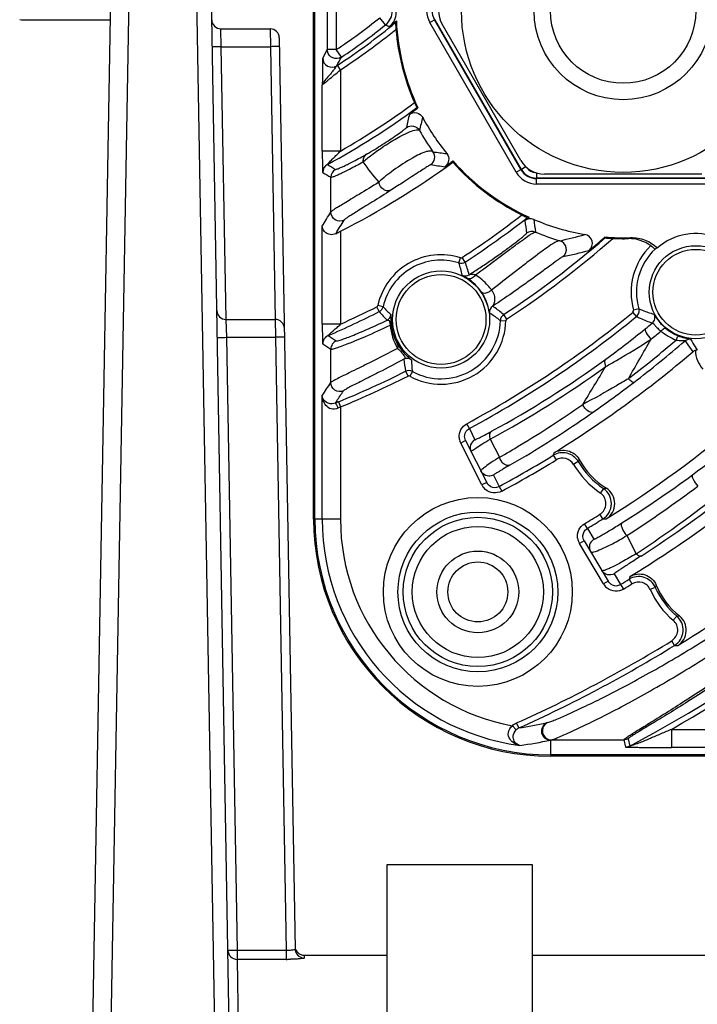
# Model space of a CAD drawing. Units: millimetres. Extents: x -167 to 1137, y 118 to 1006.
# Drawn here: x 19 to 56, y 655 to 709 of the extents above; entities that cross this region are included whole.
import ezdxf

# ---------------------------------------------------------------- set-up
doc = ezdxf.new("R2010")
doc.units = ezdxf.units.MM
doc.header["$LTSCALE"] = 81.675
doc.layers.get('0').update_dxf_attribs({"linetype": 'CONTINUOUS'})
doc.layers.add('02___PRT_ALL_AXES', color=7, linetype='CONTINUOUS')

msp = doc.modelspace()

# ---------------------------------------------------------------- linework, layer by layer
at = {"color": 0, "linetype": 'Continuous'}
for p, q in [((21.576, 578.45), (24.262, 732.332)), ((23.837, 650.801), (25.261, 732.349)), ((29.642, 650.801), (28.218, 732.401)), ((30.469, 649.204), (29.016, 732.415)), ((36.284, 711.619), (36.284, 707.305)), ((35.785, 710.811), (35.785, 707.305)), ((35.036, 681.45), (35.036, 709.95)), ((38.996, 708.669), (38.684, 709.06)), ((18.852, 708.959), (18.946, 708.95)), ((18.946, 708.954), (18.946, 708.95)), ((18.946, 708.95), (23.853, 708.95)), ((29.952, 707.467), (29.926, 708.45)), ((29.926, 708.45), (32.644, 708.45)), ((32.644, 708.45), (32.652, 707.467)), ((41.428, 708.802), (41.688, 708.952)), ((46.191, 700.552), (41.428, 708.802)), ((46.451, 700.702), (41.688, 708.952)), ((46.472, 700.715), (41.709, 708.965)), ((46.446, 701.2), (42.116, 708.7)), ((33.144, 707.959), (34.019, 657.788)), ((30.214, 692.45), (29.952, 707.467)), ((29.952, 707.467), (32.652, 707.467)), ((32.652, 707.467), (32.915, 692.45)), ((35.659, 707.071), (35.535, 706.84)), ((35.785, 707.305), (35.659, 707.071)), ((35.793, 707.213), (35.785, 707.305)), ((36.284, 707.305), (35.785, 707.305)), ((36.563, 706.889), (36.284, 707.305)), ((36.563, 706.889), (36.556, 706.885)), ((36.308, 706.421), (36.348, 706.447)), ((36.512, 706.196), (36.348, 706.447)), ((36.512, 706.196), (36.512, 701.724)), ((35.512, 701.724), (35.512, 705.358)), ((40.72, 704.112), (40.779, 704.097)), ((36.512, 701.724), (35.512, 701.724)), ((42.695, 701.109), (42.703, 701.179)), ((46.732, 700.865), (46.472, 700.715)), ((46.191, 700.552), (46.451, 700.702)), ((47.312, 700.53), (47.312, 700.23)), ((56.406, 700.45), (47.745, 700.45)), ((35.983, 698.363), (35.983, 700.277)), ((56.839, 700.23), (47.312, 700.23)), ((47.312, 699.905), (47.312, 700.205)), ((56.839, 700.205), (47.312, 700.205)), ((56.839, 699.905), (47.312, 699.905)), ((35.512, 692.192), (35.512, 697.593)), ((36.512, 697.305), (36.512, 692.192)), ((51.088, 696.942), (51.072, 696.99)), ((43.035, 695.564), (43.126, 695.85)), ((43.374, 695.61), (43.211, 695.861)), ((38.651, 692.884), (38.516, 693.151)), ((38.861, 693.154), (38.568, 693.219)), ((45.496, 692.715), (45.415, 692.784)), ((52.808, 692.619), (52.618, 692.851)), ((52.939, 693.04), (52.651, 692.956)), ((30.205, 692.45), (30.231, 691.467)), ((30.205, 692.45), (32.923, 692.45)), ((32.923, 692.45), (32.932, 691.467)), ((36.512, 692.192), (35.512, 692.192)), ((39.291, 692.45), (39.292, 692.394)), ((39.305, 692.187), (39.307, 692.174)), ((45.316, 692.388), (45.616, 692.383)), ((45.496, 692.715), (45.661, 692.464)), ((30.231, 691.467), (30.82, 657.715)), ((30.231, 691.467), (32.932, 691.467)), ((32.932, 691.467), (33.521, 657.715)), ((55.485, 691.275), (55.631, 691.049)), ((55.789, 691.369), (55.85, 691.256)), ((55.85, 691.256), (55.914, 691.144)), ((35.983, 688.977), (35.983, 690.813)), ((55.631, 691.049), (55.91, 690.669)), ((40.097, 689.599), (40.232, 689.331)), ((40.47, 689.591), (40.325, 689.329)), ((52.452, 689.261), (52.363, 689.191)), ((52.452, 689.26), (52.363, 689.191)), ((35.512, 681.45), (35.512, 688.273)), ((36.311, 687.973), (36.222, 687.842)), ((36.249, 687.853), (36.222, 687.842)), ((36.398, 687.914), (36.249, 687.853)), ((36.398, 687.914), (36.512, 687.637)), ((36.444, 687.601), (36.376, 687.564)), ((36.512, 687.637), (36.444, 687.601)), ((36.512, 687.637), (36.512, 681.45)), ((43.608, 686.449), (43.466, 686.713)), ((43.608, 686.449), (43.919, 685.833)), ((43.4, 685.784), (43.132, 685.649)), ((43.4, 685.784), (44.563, 683.476)), ((44.747, 685.856), (45.266, 684.861)), ((44.296, 683.341), (43.132, 685.649)), ((46.73, 684.951), (45.838, 684.425)), ((48.222, 684.971), (48.379, 684.715)), ((49.607, 684.624), (49.349, 684.472)), ((44.35, 683.963), (44.249, 684.099)), ((44.933, 683.884), (45.247, 683.261)), ((44.563, 683.476), (44.296, 683.341)), ((45.247, 683.261), (45.389, 682.996)), ((50.99, 683.146), (50.822, 682.898)), ((36.512, 681.45), (35.512, 681.45)), ((50.957, 681.47), (50.798, 681.725)), ((50.104, 680.947), (49.949, 681.204)), ((50.104, 680.947), (50.459, 680.347)), ((49.932, 680.264), (49.673, 680.111)), ((49.932, 680.264), (51.248, 678.041)), ((52.271, 680.551), (52.791, 679.553)), ((50.99, 677.888), (49.673, 680.111)), ((51.588, 678.455), (51.936, 677.867)), ((52.405, 678.152), (52.562, 677.896)), ((51.248, 678.041), (50.99, 677.888)), ((51.936, 677.867), (52.091, 677.61)), ((53.843, 677.701), (53.568, 677.58)), ((55.025, 676.122), (54.832, 675.892)), ((54.906, 674.506), (54.749, 674.761)), ((46.185, 669.864), (45.975, 670.079)), ((46.331, 669.964), (46.208, 670.237)), ((47.862, 670.245), (47.913, 670.257)), ((54.735, 669.886), (54.735, 668.886)), ((54.735, 669.886), (61.936, 669.886)), ((48.076, 669.293), (48.127, 669.305)), ((48.127, 669.305), (52.114, 669.305)), ((52.114, 669.305), (52.213, 668.909)), ((52.349, 669.364), (52.448, 668.967)), ((61.936, 668.886), (54.735, 668.886)), ((160.076, 668.411), (48.076, 668.411)), ((30.82, 657.715), (30.82, 657.225)), ((33.521, 657.715), (30.82, 657.715)), ((33.521, 657.715), (33.521, 657.225)), ((30.82, 657.225), (30.969, 648.775)), ((33.521, 657.225), (30.82, 657.225)), ((34.517, 657.45), (34.519, 657.298)), ((34.517, 657.45), (39.076, 657.45)), ((47.076, 657.45), (173.634, 657.45))]:
    msp.add_line(p, q, dxfattribs=at)
for centre, radius in [((52.076, 709.45), 8.9), ((52.076, 709.45), 4.9), ((56.076, 693.95), 2.561), ((56.076, 693.95), 2.361), ((42.05, 692.45), 2.673), ((42.05, 692.45), 2.473), ((44.076, 677.45), 5.2), ((44.076, 677.45), 4.4), ((44.076, 677.45), 4.109), ((44.076, 677.45), 3.609), ((44.076, 677.45), 1.65)]:
    msp.add_circle(centre, radius, dxfattribs=at)
for centre, radius, start, end in [((42.549, 709.45), 1.295, 150, 210), ((43.415, 709.45), 1.5, 150, 210), ((42.549, 709.45), 0.995, 150, 210), ((16.076, 737.45), 36.292, 303.8373, 308.533), ((38.373, 709.451), 1, 308.5373, 359.9896), ((38.576, 709.354), 1, 308.6843, 0.4118), ((29.926, 708.95), 0.5, 181, 270), ((32.644, 707.95), 0.5, 1, 90), ((16.076, 737.45), 37.042, 303.1805, 309.3165), ((16.076, 737.45), 36.792, 303.8373, 308.533), ((58.43, 750.129), 45.789, 244.8858, 245.169), ((16.076, 737.45), 36.995, 308.6894, 309.4618), ((52.076, 709.45), 12.5, 182.5764, 205.3531), ((16.076, 737.45), 37.342, 303.1805, 308.9797), ((52.076, 709.45), 12.552, 184.7004, 203.7806), ((36.035, 706.84), 0.5, 180.0484, 303.054), ((-36.837, 746.587), 83.447, 331.22737, 331.59371), ((16.076, 737.45), 41.458, 298.4043, 306.4735), ((16.076, 737.45), 41.158, 299.7713, 306.555), ((90.727, 692.303), 51.704, 167.2066, 168.0402), ((16.076, 737.45), 41.505, 305.7178, 306.5271), ((88.197, 691.604), 48.655, 165.7503, 166.6235), ((52.076, 709.45), 12.5, 208.0043, 219.0035), ((51.922, 708.985), 12.642, 208.9753, 215.2901), ((26.381, 721.518), 23.08, 301.7191, 304.0624), ((47.194, 689.405), 15.064, 122.7992, 123.3731), ((45.45, 728.339), 26.934, 261.7871, 263.4151), ((36.035, 700.543), 0.5, 118.4081, 179.9962), ((118.923, 838.79), 160.937, 238.90122, 239.08643), ((16.076, 737.45), 45.047, 296.9793, 306.2227), ((49.87, 709.716), 14.858, 215.3461, 220.7963), ((45.928, 729.117), 28.492, 261.0335, 262.6123), ((16.076, 737.45), 44.995, 305.5938, 306.2835), ((52.076, 709.45), 12.552, 221.6428, 243.629), ((52.076, 709.45), 12.5, 221.4244, 245.5262), ((47.745, 701.95), 1.5, 210, 270), ((120.122, 842.453), 165.207, 239.20239, 239.38338), ((36.483, 700.277), 0.5, 118.7732, 179.9968), ((47.312, 701.2), 1.295, 210, 270), ((47.312, 701.2), 0.995, 210, 270), ((47.312, 701.2), 0.97, 210, 270), ((47.312, 701.2), 0.67, 214.4543, 265.5565), ((-52.908, 752.231), 103.939, 328.28671, 328.78411), ((16.076, 737.45), 49.658, 303.1231, 307.7836), ((-52.691, 752.711), 104.859, 328.01886, 328.49859), ((16.076, 737.45), 49.958, 303.1231, 307.9625), ((16.076, 737.45), 50.005, 307.7111, 308.0514), ((46.968, 697.495), 0.5, 66.8603, 127.7186), ((119.068, 707.476), 73.037, 187.54167, 188.09298), ((52.076, 709.45), 12.5, 246.8678, 260.2776), ((111.146, 705.044), 64.373, 186.32254, 186.9438), ((-21.502, 811.276), 127.887, 296.84676, 296.97712), ((47.061, 696.797), 0.5, 68.3861, 127.3108), ((52.304, 709.337), 13.092, 247.2732, 253.4945), ((43.744, 719.096), 22.831, 282.2392, 285.8111), ((49.88, 696.637), 0.5, 309.6111, 80.3006), ((56.076, 693.95), 3.228, 68.463, 130.9649), ((16.076, 737.45), 53.542, 303.3312, 310.8375), ((16.076, 737.45), 53.842, 303.3312, 311.1548), ((48.451, 696.302), 0.5, 308.2491, 74.5319), ((16.076, 737.45), 53.495, 309.6342, 310.8586), ((52.076, 709.45), 12.5, 265.3935, 271.9118), ((52.076, 709.45), 12.552, 267.4123, 271.3278), ((43.376, 717.341), 22.33, 293.7426, 294.0966), ((42.05, 692.45), 3.566, 72.444, 167.5442), ((43.983, 719.206), 23.781, 281.5873, 285.1511), ((56.076, 693.95), 3.566, 134.0287, 196.1821), ((56.076, 693.95), 3.266, 133.2853, 196.1821), ((55.681, 692.719), 4.052, 115.1396, 117.074), ((42.05, 692.45), 3.266, 72.444, 167.5442), ((36.889, 693.126), 6.945, 14.9292, 20.9575), ((43.382, 695.251), 0.4, 244.5715, 302.908), ((42.012, 692.462), 2.702, 33.4723, 56.4165), ((30.205, 692.95), 0.5, 181, 270), ((16.076, 737.45), 49.958, 293.3007, 296.8651), ((16.076, 737.45), 49.658, 294.302, 296.8651), ((44.09, 697.296), 7.004, 219.0465, 224.2753), ((43.355, 697.216), 6.057, 222.1104, 227.8791), ((16.076, 737.45), 57.658, 298.36262, 309.32972), ((45.114, 692.848), 0.4, 123.0654, 187.3983), ((41.564, 687.538), 6.132, 53.2359, 59.0514), ((40.734, 687.237), 7.258, 49.842, 55.0092), ((32.923, 691.95), 0.5, 1, 90), ((42.385, 692.489), 3.094, 181.7647, 185.6065), ((42.05, 692.45), 3.566, 241.0679, 358.9202), ((42.05, 692.45), 3.266, 241.0679, 358.9202), ((16.076, 737.45), 57.958, 298.36262, 309.32972), ((41.248, 687.101), 6.671, 52.4311, 53.3068), ((16.228, 737.681), 58.876, 309.01788, 309.50067), ((42.374, 692.45), 3.147, 185.7555, 210.3622), ((20.479, 732.401), 52.098, 306.0182, 309.0412), ((16.098, 737.464), 59.435, 309.13482, 309.81809), ((56.084, 694.105), 2.994, 229.9571, 248.5102), ((56.085, 693.949), 2.589, 229.827, 248.4258), ((137.122, 845.469), 184.79, 236.65053, 236.81692), ((136.036, 842.316), 181.012, 236.38907, 236.55842), ((-237.244, 857.106), 334.765, 329.89467, 330.32325), ((15.778, 736.998), 60.199, 307.5332, 310.64178), ((15.9, 737.229), 60.653, 307.31064, 310.74159), ((56.302, 694.895), 3.561, 259.2533, 260.0204), ((55.745, 690.969), 0.402, 83.7166, 99.229), ((60.585, 693.891), 5.42, 210.4657, 215.2407), ((16.076, 737.45), 61.443, 301.5844, 310.41465), ((56.168, 690.367), 0.398, 91.3505, 106.8804), ((57.552, 690.761), 1.5, 180.5444, 223.7865), ((40.181, 689.9), 0.4, 53.7685, 116.8843), ((47.359, 691.001), 7.396, 185.7781, 190.9301), ((46.69, 690.424), 6.276, 181.8422, 187.6259), ((17.45, 736.581), 57.26, 298.5678, 306.0101), ((16.076, 737.45), 53.542, 292.3067, 296.657), ((17.06, 736.978), 58.138, 298.43998, 305.86175), ((-275.439, 886.87), 381.382, 328.53007, 328.8979), ((-69.908, 759.29), 127.11, 326.03352, 326.41539), ((16.076, 737.45), 53.842, 292.3067, 296.657), ((10.58, 744.221), 69.439, 305.02316, 307.30563), ((-69.661, 759.794), 128.017, 325.8732, 326.16624), ((14.285, 738.728), 62.141, 301.10604, 304.90973), ((14.666, 738.331), 62.27, 300.99244, 305.05459), ((16.076, 737.45), 66.057, 302.06403, 310.17062), ((43.855, 686.011), 0.809, 184.7123, 202.5516), ((43.836, 686.004), 0.789, 202.5838, 206.7446), ((14.15, 738.947), 62.398, 299.91258, 301.10829), ((16.076, 737.45), 61.542, 298.29467, 301.49036), ((16.076, 737.45), 61.842, 298.29467, 301.49036), ((64.606, 681.006), 16.857, 165.9132, 166.3951), ((61.293, 680.446), 12.41, 159.7234, 160.3252), ((53.576, 686.95), 4.6, 210.3742, 235.7991), ((53.576, 686.95), 4.5, 209.3152, 237.4007), ((53.576, 686.95), 4.9, 210.3742, 235.7991), ((16.076, 737.45), 69.443, 301.58801, 309.90675), ((16.935, 736.86), 65.746, 302.2337, 306.33115), ((44.999, 683.696), 0.789, 206.7753, 211.0837), ((45.017, 683.707), 0.81, 211.1184, 229.5848), ((45.01, 683.701), 0.5, 241.2485, 298.2935), ((50.428, 682.319), 1, 301.9313, 55.795), ((50.262, 693.079), 9.96, 274.1945, 275.1238), ((50.613, 682.316), 1, 302.0595, 57.4051), ((16.46, 736.201), 66.176, 302.76153, 306.88957), ((16.076, 737.45), 77.542, 297.97331, 315.46362), ((14.43, 737.631), 69.603, 303.44532, 308.65133), ((15.009, 738.224), 70.036, 302.90884, 308.08471), ((50.428, 682.319), 0.7, 301.9233, 55.8034), ((16.076, 737.45), 77.842, 299.77811, 315.46362), ((48.076, 681.45), 13.039, 180, 270), ((48.076, 681.45), 12.563, 180, 262.2783), ((48.076, 681.45), 11.563, 180, 259.5353), ((16.076, 737.45), 65.658, 301.05826, 301.92731), ((16.076, 737.45), 65.958, 301.05826, 301.92731), ((51.116, 693.829), 12.36, 269.2604, 270.1242), ((50.371, 680.522), 0.809, 188.29, 206.3633), ((16.076, 737.45), 74.057, 301.7802, 309.71456), ((50.352, 680.513), 0.789, 206.3964, 210.6123), ((16.076, 737.45), 69.542, 301.04212, 301.49415), ((66.741, 673.771), 14.99, 162.429, 163.0072), ((51.668, 678.29), 0.789, 210.6431, 214.8985), ((51.685, 678.302), 0.809, 214.9323, 233.1737), ((51.678, 678.295), 0.5, 245.13, 301.0411), ((16.076, 737.45), 69.842, 301.04212, 301.49415), ((57.826, 679.45), 4.65, 203.7061, 229.919), ((64.177, 673.248), 11.253, 155.9919, 156.688), ((57.826, 679.45), 4.35, 203.7061, 229.919), ((57.826, 679.45), 4.25, 202.4575, 231.4269), ((54.381, 675.357), 1, 301.6749, 49.9148), ((54.762, 685.727), 9.609, 271.5698, 272.4686), ((54.552, 675.345), 1, 301.7772, 51.4298), ((16.076, 737.45), 73.658, 294.14777, 301.67075), ((16.076, 737.45), 73.958, 294.14777, 301.67075), ((55.73, 686.786), 12.308, 266.1627, 266.9677), ((43.312, 690.682), 20.937, 278.2918, 282.552), ((43.546, 690.374), 21.561, 277.5717, 282.1257), ((34.517, 657.95), 0.5, 198.1939, 270), ((34.512, 657.946), 0.494, 209.0114, 218.3627), ((34.515, 657.949), 0.498, 237.4189, 248.4515), ((33.522, 669.373), 12.148, 269.9941, 271.1266)]:
    msp.add_arc(centre, radius, start, end, dxfattribs=at)
for points, knots in [([(39.546, 708.792), (39.541, 708.78), (39.551, 708.736), (39.547, 708.657), (39.557, 708.545), (39.562, 708.464), (39.565, 708.421)], [0, 0, 0, 0, 0.101505, 0.34027, 0.654162, 1, 1, 1, 1]), ([(29.952, 707.467), (29.888, 707.466), (29.771, 707.465), (29.631, 707.463), (29.543, 707.465), (29.493, 707.462), (29.472, 707.468), (29.452, 707.464), (29.452, 707.467)], [0, 0, 0, 0, 0.382024, 0.706894, 0.831165, 0.923361, 0.980294, 1, 1, 1, 1]), ([(33.152, 707.467), (33.152, 707.471), (33.132, 707.466), (33.111, 707.472), (33.062, 707.47), (32.973, 707.472), (32.833, 707.47), (32.716, 707.468), (32.652, 707.467)], [0, 0, 0, 0, 0.019706, 0.076639, 0.168835, 0.293106, 0.617976, 1, 1, 1, 1]), ([(35.535, 706.84), (35.526, 706.823), (35.536, 706.756), (35.522, 706.636), (35.524, 706.458), (35.519, 706.176), (35.517, 705.806), (35.514, 705.506), (35.512, 705.358)], [0, 0, 0, 0, 0.037269, 0.127439, 0.251401, 0.393692, 0.699964, 1, 1, 1, 1]), ([(36.556, 706.885), (36.425, 706.8), (36.051, 706.762), (35.823, 707.059), (35.793, 707.213)], [0, 0, 0, 0, 0.499787, 1, 1, 1, 1]), ([(36.307, 706.421), (36.294, 706.409), (36.27, 706.363), (36.197, 706.268), (36.094, 706.128), (35.96, 705.965), (35.796, 705.769), (35.648, 705.597), (35.543, 705.448), (35.514, 705.385), (35.512, 705.358)], [0, 0, 0, 0, 0.041097, 0.112011, 0.271681, 0.432699, 0.586804, 0.847932, 0.939937, 1, 1, 1, 1]), ([(35.512, 705.358), (35.518, 705.37), (35.559, 705.396), (35.624, 705.46), (35.732, 705.545), (35.917, 705.7), (36.182, 705.917), (36.399, 706.1), (36.512, 706.196)], [0, 0, 0, 0, 0.030654, 0.104628, 0.213054, 0.346568, 0.659369, 1, 1, 1, 1]), ([(40.589, 704.388), (40.604, 704.353), (40.635, 704.29), (40.671, 704.2), (40.706, 704.153), (40.712, 704.114), (40.72, 704.112)], [0, 0, 0, 0, 0.375494, 0.698584, 0.918185, 1, 1, 1, 1]), ([(40.306, 703.752), (40.418, 703.832), (40.727, 703.898), (40.974, 703.702), (41.039, 703.581)], [0, 0, 0, 0, 0.499976, 1, 1, 1, 1]), ([(40.145, 703.017), (40.254, 703.093), (40.551, 703.157), (40.794, 702.976), (40.862, 702.861)], [0, 0, 0, 0, 0.5, 1, 1, 1, 1]), ([(39.034, 702.067), (39.279, 702.225), (39.701, 702.484), (40.272, 702.765), (40.611, 702.897), (40.828, 702.905), (40.862, 702.861)], [0, 0, 0, 0, 0.42967, 0.736907, 0.917379, 1, 1, 1, 1]), ([(39.308, 702.397), (39.444, 702.489), (39.663, 702.642), (39.908, 702.82), (40.035, 702.919), (40.094, 702.965), (40.125, 702.995), (40.143, 703.011), (40.145, 703.017)], [0, 0, 0, 0, 0.471677, 0.770297, 0.868414, 0.937802, 0.981039, 1, 1, 1, 1]), ([(37.751, 701.12), (37.9, 701.256), (38.279, 701.555), (38.674, 701.831), (38.907, 701.985)], [0, 0, 0, 0, 0.419473, 1, 1, 1, 1]), ([(35.512, 701.724), (35.512, 701.689), (35.512, 701.552), (35.513, 701.416), (35.514, 701.315)], [0, 0, 0, 0, 0.261265, 1, 1, 1, 1]), ([(35.797, 700.983), (35.79, 700.984), (35.824, 701.012), (35.835, 701.037), (35.878, 701.084), (35.933, 701.147), (36.013, 701.23), (36.145, 701.36), (36.316, 701.52), (36.454, 701.65), (36.512, 701.724)], [0, 0, 0, 0, 0.019032, 0.06499, 0.122491, 0.185127, 0.316844, 0.452012, 0.725473, 1, 1, 1, 1]), ([(36.243, 700.715), (36.255, 700.708), (36.306, 700.726), (36.394, 700.753), (36.539, 700.818), (36.729, 700.905), (36.969, 701.023), (37.383, 701.235), (37.713, 701.415), (37.946, 701.547)], [0, 0, 0, 0, 0.022451, 0.073984, 0.155315, 0.266401, 0.406924, 0.576512, 1, 1, 1, 1]), ([(37.946, 701.547), (37.879, 701.505), (37.767, 701.373), (37.743, 701.204), (37.751, 701.12)], [0, 0, 0, 0, 0.485454, 1, 1, 1, 1]), ([(37.946, 701.547), (37.983, 701.568), (38.175, 701.677), (38.363, 701.791), (38.515, 701.885)], [0, 0, 0, 0, 0.19067, 1, 1, 1, 1]), ([(41.603, 701.681), (41.573, 701.713), (41.441, 701.738), (41.053, 701.643), (40.351, 701.287), (39.48, 700.716), (38.875, 700.246), (38.623, 700.008)], [0, 0, 0, 0, 0.037448, 0.103, 0.346065, 0.702004, 1, 1, 1, 1]), ([(41.487, 700.973), (41.594, 701.047), (41.753, 701.293), (41.68, 701.577), (41.603, 701.681)], [0, 0, 0, 0, 0.5, 1, 1, 1, 1]), ([(42.362, 701.583), (42.445, 701.48), (42.529, 701.193), (42.372, 700.938), (42.264, 700.862)], [0, 0, 0, 0, 0.500072, 1, 1, 1, 1]), ([(35.514, 701.315), (35.515, 701.216), (35.518, 701.038), (35.521, 700.826), (35.526, 700.69), (35.525, 700.615), (35.534, 700.574), (35.53, 700.546), (35.535, 700.543)], [0, 0, 0, 0, 0.382882, 0.695759, 0.819881, 0.915795, 0.977264, 1, 1, 1, 1]), ([(35.983, 700.277), (35.996, 700.269), (36.049, 700.289), (36.141, 700.316), (36.291, 700.381), (36.488, 700.47), (36.737, 700.589), (37.166, 700.804), (37.509, 700.987), (37.751, 701.12)], [0, 0, 0, 0, 0.022521, 0.074201, 0.155683, 0.266884, 0.407458, 0.577005, 1, 1, 1, 1]), ([(41.487, 700.973), (41.482, 700.974), (41.466, 700.964), (41.434, 700.949), (41.384, 700.918), (41.277, 700.853), (41.085, 700.729), (40.786, 700.534), (40.41, 700.288), (39.91, 699.964), (39.541, 699.727), (39.317, 699.582)], [0, 0, 0, 0, 0.006013, 0.019924, 0.042275, 0.073696, 0.167029, 0.306631, 0.49041, 0.689371, 1, 1, 1, 1]), ([(55.886, 683.895), (58.985, 686.174), (64.81, 691.286), (69.663, 697.33), (71.809, 700.538)], [0, 0, 0, 0, 0.49909, 1, 1, 1, 1]), ([(38.623, 700.008), (38.262, 699.78), (37.751, 699.464), (37.112, 699.079), (36.737, 698.855), (36.438, 698.673), (36.213, 698.535), (36.072, 698.437), (35.998, 698.387), (35.983, 698.363)], [0, 0, 0, 0, 0.411419, 0.578902, 0.719508, 0.832413, 0.917015, 0.972868, 1, 1, 1, 1]), ([(39.317, 699.582), (39.257, 699.546), (39.103, 699.512), (38.802, 699.617), (38.649, 699.848), (38.623, 700.008)], [0, 0, 0, 0, 0.227268, 0.475737, 1, 1, 1, 1]), ([(39.317, 699.582), (38.963, 699.352), (38.46, 699.034), (37.83, 698.644), (37.46, 698.417), (37.165, 698.233), (36.942, 698.094), (36.803, 697.994), (36.729, 697.944), (36.715, 697.92)], [0, 0, 0, 0, 0.410443, 0.577873, 0.718605, 0.83173, 0.916584, 0.972672, 1, 1, 1, 1]), ([(46.5, 698.204), (46.536, 698.186), (46.605, 698.153), (46.697, 698.106), (46.764, 698.085), (46.797, 698.061), (46.807, 698.062)], [0, 0, 0, 0, 0.358682, 0.677557, 0.907117, 1, 1, 1, 1]), ([(36.253, 697.173), (36.158, 697.125), (35.953, 697.094), (35.638, 697.226), (35.516, 697.456), (35.512, 697.593)], [0, 0, 0, 0, 0.320692, 0.584124, 1, 1, 1, 1]), ([(43.6, 694.915), (43.796, 695.04), (44.196, 695.3), (44.794, 695.703), (45.375, 696.11), (45.887, 696.484), (46.247, 696.759), (46.465, 696.932), (46.578, 697.024), (46.659, 697.093), (46.715, 697.142), (46.742, 697.173), (46.759, 697.189), (46.758, 697.194)], [0, 0, 0, 0, 0.179045, 0.366878, 0.554817, 0.724483, 0.854892, 0.902679, 0.939511, 0.966513, 0.984847, 0.995664, 1, 1, 1, 1]), ([(43.939, 694.9), (44.349, 695.199), (44.955, 695.648), (45.73, 696.23), (46.236, 696.609), (46.64, 696.903), (46.933, 697.109), (47.117, 697.215), (47.214, 697.265), (47.246, 697.261)], [0, 0, 0, 0, 0.37415, 0.555715, 0.715023, 0.839318, 0.925211, 0.976609, 1, 1, 1, 1]), ([(48.584, 696.784), (48.537, 696.789), (48.398, 696.731), (48.146, 696.587), (47.765, 696.322), (47.271, 695.956), (46.692, 695.511), (45.87, 694.874), (45.246, 694.39), (44.832, 694.072)], [0, 0, 0, 0, 0.030347, 0.09194, 0.191356, 0.327833, 0.490134, 0.662819, 1, 1, 1, 1]), ([(51.088, 696.942), (51.089, 696.938), (51.11, 696.942), (51.135, 696.933), (51.184, 696.932), (51.261, 696.924), (51.372, 696.917), (51.462, 696.912), (51.509, 696.91)], [0, 0, 0, 0, 0.029063, 0.106616, 0.219931, 0.356392, 0.667508, 1, 1, 1, 1]), ([(52.493, 696.957), (52.76, 696.966), (53.304, 696.874), (53.768, 696.575), (53.959, 696.388)], [0, 0, 0, 0, 0.500006, 1, 1, 1, 1]), ([(53.597, 696.514), (53.628, 696.491), (53.684, 696.45), (53.756, 696.385), (53.803, 696.358), (53.829, 696.324), (53.836, 696.327)], [0, 0, 0, 0, 0.37697, 0.699483, 0.917421, 1, 1, 1, 1]), ([(48.76, 695.91), (48.75, 695.907), (48.719, 695.888), (48.657, 695.849), (48.559, 695.78), (48.343, 695.624), (47.969, 695.348), (47.425, 694.948), (46.797, 694.494), (45.95, 693.895), (45.313, 693.461), (44.896, 693.183)], [0, 0, 0, 0, 0.006907, 0.022089, 0.046954, 0.082874, 0.191264, 0.341482, 0.511381, 0.682376, 1, 1, 1, 1]), ([(43.939, 694.9), (43.886, 694.82), (43.764, 694.693), (43.567, 694.674), (43.506, 694.712)], [0, 0, 0, 0, 0.57028, 1, 1, 1, 1]), ([(43.939, 694.9), (43.871, 694.918), (43.76, 694.932), (43.638, 694.936), (43.6, 694.915)], [0, 0, 0, 0, 0.618524, 1, 1, 1, 1]), ([(44.832, 694.072), (44.77, 694.156), (44.513, 694.472), (44.195, 694.738), (43.939, 694.9)], [0, 0, 0, 0, 0.257978, 1, 1, 1, 1]), ([(43.506, 694.712), (43.466, 694.739), (43.397, 694.784), (43.3, 694.834), (43.251, 694.873), (43.212, 694.881), (43.21, 694.89)], [0, 0, 0, 0, 0.414988, 0.725303, 0.924538, 1, 1, 1, 1]), ([(44.832, 694.072), (44.789, 694.027), (44.642, 693.907), (44.346, 693.838), (44.265, 693.952)], [0, 0, 0, 0, 0.310554, 1, 1, 1, 1]), ([(44.718, 692.796), (44.71, 692.801), (44.713, 692.841), (44.691, 692.901), (44.673, 693.014), (44.632, 693.161), (44.574, 693.346), (44.462, 693.62), (44.35, 693.824), (44.265, 693.952)], [0, 0, 0, 0, 0.021175, 0.077321, 0.166436, 0.288643, 0.444896, 0.631358, 1, 1, 1, 1]), ([(44.896, 693.183), (44.931, 693.209), (44.981, 693.32), (45.025, 693.524), (45.005, 693.804), (44.907, 693.994), (44.832, 694.072)], [0, 0, 0, 0, 0.138081, 0.357713, 0.662928, 1, 1, 1, 1]), ([(52.808, 692.619), (52.867, 692.667), (52.96, 692.802), (52.96, 692.966), (52.939, 693.04)], [0, 0, 0, 0, 0.499743, 1, 1, 1, 1]), ([(52.939, 693.04), (53.006, 693.01), (53.279, 692.897), (53.561, 692.802), (53.777, 692.744)], [0, 0, 0, 0, 0.246072, 1, 1, 1, 1]), ([(53.678, 692.251), (53.747, 692.308), (53.847, 692.473), (53.818, 692.665), (53.777, 692.744)], [0, 0, 0, 0, 0.500009, 1, 1, 1, 1]), ([(53.777, 692.744), (53.783, 692.742), (53.792, 692.713), (53.825, 692.673), (53.87, 692.592), (53.939, 692.491), (54.03, 692.367), (54.183, 692.184), (54.318, 692.053), (54.415, 691.97)], [0, 0, 0, 0, 0.019894, 0.074741, 0.164801, 0.288806, 0.44315, 0.620869, 1, 1, 1, 1]), ([(35.512, 692.192), (35.512, 692.156), (35.512, 692.019), (35.513, 691.881), (35.514, 691.78)], [0, 0, 0, 0, 0.264024, 1, 1, 1, 1]), ([(35.837, 691.566), (35.831, 691.567), (35.861, 691.589), (35.871, 691.609), (35.911, 691.647), (35.963, 691.7), (36.038, 691.77), (36.164, 691.88), (36.327, 692.015), (36.459, 692.126), (36.512, 692.192)], [0, 0, 0, 0, 0.017216, 0.060423, 0.116069, 0.177764, 0.309282, 0.445395, 0.721968, 1, 1, 1, 1]), ([(36.283, 691.271), (36.289, 691.267), (36.313, 691.269), (36.383, 691.28), (36.528, 691.325), (36.76, 691.405), (37.075, 691.525), (37.47, 691.685), (38.15, 691.974), (38.692, 692.223), (39.076, 692.406)], [0, 0, 0, 0, 0.007284, 0.021727, 0.073199, 0.154951, 0.266693, 0.407903, 0.57784, 1, 1, 1, 1]), ([(39.076, 692.406), (39.099, 692.416), (39.164, 692.434), (39.203, 692.371), (39.213, 692.339)], [0, 0, 0, 0, 0.428345, 1, 1, 1, 1]), ([(39.222, 692.304), (39.224, 692.297), (39.23, 692.263), (39.234, 692.229), (39.237, 692.202)], [0, 0, 0, 0, 0.212771, 1, 1, 1, 1]), ([(39.292, 692.723), (39.295, 692.72), (39.292, 692.698), (39.295, 692.656), (39.29, 692.567), (39.29, 692.495), (39.291, 692.45)], [0, 0, 0, 0, 0.051331, 0.203705, 0.500657, 1, 1, 1, 1]), ([(52.808, 692.619), (52.877, 692.584), (53.161, 692.447), (53.453, 692.328), (53.678, 692.251)], [0, 0, 0, 0, 0.244187, 1, 1, 1, 1]), ([(53.678, 692.251), (53.695, 692.262), (53.769, 692.206), (53.838, 692.105), (53.981, 691.953), (54.094, 691.858), (54.158, 691.813)], [0, 0, 0, 0, 0.091689, 0.315525, 0.641003, 1, 1, 1, 1]), ([(35.514, 691.78), (35.515, 691.691), (35.518, 691.531), (35.521, 691.343), (35.526, 691.226), (35.526, 691.164), (35.533, 691.131), (35.531, 691.11), (35.535, 691.107)], [0, 0, 0, 0, 0.398866, 0.713713, 0.834048, 0.924052, 0.979635, 1, 1, 1, 1]), ([(35.983, 690.813), (35.99, 690.808), (36.018, 690.811), (36.066, 690.82), (36.142, 690.84), (36.292, 690.886), (36.541, 690.972), (36.91, 691.111), (37.372, 691.297), (38.165, 691.632), (38.796, 691.921), (39.243, 692.134)], [0, 0, 0, 0, 0.0071, 0.02149, 0.043471, 0.073093, 0.155158, 0.267301, 0.408868, 0.578951, 1, 1, 1, 1]), ([(39.243, 692.134), (39.259, 692.14), (39.281, 692.148), (39.307, 692.166), (39.307, 692.174)], [0, 0, 0, 0, 0.674996, 1, 1, 1, 1]), ([(39.307, 692.174), (39.318, 692.067), (39.381, 691.678), (39.531, 691.305), (39.678, 691.061)], [0, 0, 0, 0, 0.275165, 1, 1, 1, 1]), ([(53.294, 691.937), (53.275, 691.919), (53.29, 691.824), (53.386, 691.636), (53.51, 691.469), (53.611, 691.362)], [0, 0, 0, 0, 0.116716, 0.347357, 1, 1, 1, 1]), ([(54.158, 691.813), (54.206, 691.862), (54.271, 691.921), (54.388, 691.991), (54.415, 691.971)], [0, 0, 0, 0, 0.67479, 1, 1, 1, 1]), ([(29.731, 691.467), (29.731, 691.464), (29.751, 691.468), (29.772, 691.462), (29.822, 691.465), (29.91, 691.463), (30.05, 691.465), (30.167, 691.466), (30.231, 691.467)], [0, 0, 0, 0, 0.019706, 0.076639, 0.168835, 0.293106, 0.617976, 1, 1, 1, 1]), ([(33.432, 691.467), (33.432, 691.471), (33.411, 691.466), (33.39, 691.472), (33.341, 691.47), (33.253, 691.472), (33.113, 691.47), (32.995, 691.468), (32.932, 691.467)], [0, 0, 0, 0, 0.019706, 0.076639, 0.168835, 0.293106, 0.617976, 1, 1, 1, 1]), ([(35.837, 691.566), (35.749, 691.529), (35.592, 691.398), (35.535, 691.203), (35.535, 691.107)], [0, 0, 0, 0, 0.499998, 1, 1, 1, 1]), ([(36.283, 691.271), (36.196, 691.233), (36.04, 691.103), (35.983, 690.908), (35.983, 690.813)], [0, 0, 0, 0, 0.5, 1, 1, 1, 1]), ([(51.119, 689.861), (51.319, 689.971), (52.164, 690.447), (52.99, 690.956), (53.611, 691.362)], [0, 0, 0, 0, 0.235622, 1, 1, 1, 1]), ([(54.987, 691.319), (55.013, 691.376), (55.052, 691.453), (55.1, 691.521), (55.125, 691.544), (55.133, 691.541)], [0, 0, 0, 0, 0.6972, 0.90338, 1, 1, 1, 1]), ([(54.987, 691.319), (55.023, 691.314), (55.157, 691.299), (55.292, 691.296), (55.39, 691.294)], [0, 0, 0, 0, 0.268538, 1, 1, 1, 1]), ([(55.133, 691.541), (55.18, 691.523), (55.345, 691.463), (55.515, 691.419), (55.638, 691.396)], [0, 0, 0, 0, 0.286903, 1, 1, 1, 1]), ([(55.39, 691.294), (55.412, 691.294), (55.442, 691.29), (55.48, 691.291), (55.487, 691.283)], [0, 0, 0, 0, 0.678607, 1, 1, 1, 1]), ([(55.487, 691.283), (55.488, 691.282), (55.488, 691.279), (55.486, 691.276), (55.485, 691.275)], [0, 0, 0, 0, 0.436033, 1, 1, 1, 1]), ([(55.685, 691.388), (55.711, 691.383), (55.739, 691.37), (55.785, 691.377), (55.789, 691.369)], [0, 0, 0, 0, 0.741703, 1, 1, 1, 1]), ([(39.658, 690.859), (39.156, 690.594), (38.445, 690.229), (37.554, 689.788), (37.03, 689.532), (36.613, 689.325), (36.298, 689.171), (36.106, 689.059), (36.003, 689.006), (35.983, 688.977)], [0, 0, 0, 0, 0.412325, 0.580678, 0.722033, 0.835327, 0.919726, 0.974654, 1, 1, 1, 1]), ([(39.658, 690.859), (39.668, 690.877), (39.698, 690.939), (39.702, 691.019), (39.678, 691.061)], [0, 0, 0, 0, 0.294347, 1, 1, 1, 1]), ([(39.658, 690.859), (39.732, 690.79), (39.838, 690.677), (39.964, 690.531), (40.039, 690.431), (40.076, 690.32), (40.023, 690.27), (40.001, 690.256)], [0, 0, 0, 0, 0.395368, 0.605408, 0.751553, 0.89585, 1, 1, 1, 1]), ([(39.678, 691.061), (39.753, 690.937), (39.881, 690.755), (40.069, 690.543), (40.2, 690.416), (40.298, 690.326), (40.367, 690.272), (40.398, 690.24), (40.418, 690.227), (40.418, 690.222)], [0, 0, 0, 0, 0.386879, 0.59047, 0.757178, 0.874226, 0.947365, 0.98652, 1, 1, 1, 1]), ([(40.001, 690.256), (39.546, 690.013), (38.903, 689.678), (38.098, 689.271), (37.625, 689.034), (37.248, 688.842), (36.963, 688.698), (36.789, 688.594), (36.695, 688.543), (36.677, 688.516)], [0, 0, 0, 0, 0.411773, 0.579892, 0.721113, 0.834403, 0.918941, 0.974167, 1, 1, 1, 1]), ([(51.115, 690.262), (51.094, 690.246), (51.015, 690.121), (51.07, 689.964), (51.119, 689.861)], [0, 0, 0, 0, 0.187431, 1, 1, 1, 1]), ([(52.363, 689.191), (52.146, 689.06), (51.319, 688.566), (50.476, 688.097), (49.847, 687.769)], [0, 0, 0, 0, 0.263138, 1, 1, 1, 1]), ([(52.664, 688.989), (52.63, 688.967), (52.494, 689.054), (52.419, 689.129), (52.363, 689.191)], [0, 0, 0, 0, 0.326535, 1, 1, 1, 1]), ([(36.376, 687.564), (36.262, 687.504), (35.992, 687.476), (35.701, 687.691), (35.548, 687.971), (35.514, 688.174), (35.512, 688.273)], [0, 0, 0, 0, 0.291311, 0.543625, 0.77563, 1, 1, 1, 1]), ([(36.062, 687.805), (35.91, 687.794), (35.624, 687.902), (35.516, 688.165), (35.512, 688.273)], [0, 0, 0, 0, 0.585857, 1, 1, 1, 1]), ([(36.222, 687.842), (36.227, 687.844), (36.242, 687.83), (36.272, 687.788), (36.296, 687.741), (36.313, 687.706)], [0, 0, 0, 0, 0.094381, 0.297486, 1, 1, 1, 1]), ([(50.431, 687.356), (50.346, 687.302), (50.132, 687.389), (49.964, 687.565), (49.879, 687.697), (49.847, 687.769)], [0, 0, 0, 0, 0.398137, 0.692681, 1, 1, 1, 1]), ([(43.049, 685.945), (43.036, 686.096), (43.102, 686.413), (43.332, 686.641), (43.466, 686.713)], [0, 0, 0, 0, 0.499902, 1, 1, 1, 1]), ([(43.919, 685.833), (43.922, 685.828), (43.951, 685.845), (43.989, 685.855), (44.067, 685.895), (44.167, 685.942), (44.297, 686.009), (44.522, 686.125), (44.703, 686.222), (44.831, 686.292)], [0, 0, 0, 0, 0.01669, 0.064769, 0.144645, 0.256006, 0.398346, 0.570836, 1, 1, 1, 1]), ([(44.831, 686.292), (44.774, 686.258), (44.694, 686.1), (44.721, 685.942), (44.747, 685.856)], [0, 0, 0, 0, 0.427558, 1, 1, 1, 1]), ([(43.919, 685.833), (43.809, 685.774), (43.628, 685.559), (43.654, 685.28), (43.71, 685.168)], [0, 0, 0, 0, 0.500027, 1, 1, 1, 1]), ([(43.71, 685.168), (43.706, 685.176), (43.732, 685.205), (43.774, 685.241), (43.859, 685.304), (44.033, 685.42), (44.334, 685.609), (44.596, 685.766), (44.747, 685.856)], [0, 0, 0, 0, 0.020714, 0.070775, 0.152028, 0.264186, 0.577864, 1, 1, 1, 1]), ([(49.607, 684.624), (49.477, 684.847), (49.016, 685.2), (48.442, 685.106), (48.222, 684.971)], [0, 0, 0, 0, 0.5, 1, 1, 1, 1]), ([(48.256, 685.109), (48.479, 685.245), (49.061, 685.34), (49.524, 684.974), (49.652, 684.747)], [0, 0, 0, 0, 0.499956, 1, 1, 1, 1]), ([(45.266, 684.861), (45.116, 684.767), (44.852, 684.599), (44.529, 684.379), (44.337, 684.227), (44.26, 684.146), (44.244, 684.109), (44.249, 684.099)], [0, 0, 0, 0, 0.415612, 0.726743, 0.92109, 0.973528, 1, 1, 1, 1]), ([(45.838, 684.425), (45.743, 684.375), (45.527, 684.458), (45.363, 684.649), (45.291, 684.787), (45.267, 684.861)], [0, 0, 0, 0, 0.413434, 0.700641, 1, 1, 1, 1]), ([(49.349, 684.472), (49.257, 684.628), (48.934, 684.876), (48.533, 684.81), (48.379, 684.715)], [0, 0, 0, 0, 0.499997, 1, 1, 1, 1]), ([(45.838, 684.425), (45.708, 684.35), (45.526, 684.245), (45.302, 684.114), (45.171, 684.038), (45.072, 683.978), (44.992, 683.932), (44.962, 683.905), (44.93, 683.89), (44.933, 683.884)], [0, 0, 0, 0, 0.424966, 0.597373, 0.740425, 0.85288, 0.933893, 0.982866, 1, 1, 1, 1]), ([(47.913, 670.257), (47.958, 670.267), (48.075, 670.309), (48.418, 670.442), (49.026, 670.708), (49.928, 671.125), (51.015, 671.657), (52.233, 672.285), (54.03, 673.264), (56.402, 674.666), (59.316, 676.58), (62.289, 678.755), (65.266, 681.18), (67.196, 682.935), (68.152, 683.853)], [0, 0, 0, 0, 0.005554, 0.015154, 0.045139, 0.086675, 0.136783, 0.193206, 0.254404, 0.387255, 0.530272, 0.680914, 0.837801, 1, 1, 1, 1]), ([(55.886, 683.895), (55.864, 683.876), (55.868, 683.773), (55.959, 683.567), (56.081, 683.386), (56.184, 683.273)], [0, 0, 0, 0, 0.123619, 0.357526, 1, 1, 1, 1]), ([(45.389, 682.996), (45.251, 682.922), (44.921, 682.855), (44.612, 682.989), (44.492, 683.091)], [0, 0, 0, 0, 0.500104, 1, 1, 1, 1]), ([(48.127, 669.305), (48.172, 669.315), (48.289, 669.358), (48.633, 669.495), (49.242, 669.767), (50.148, 670.194), (51.24, 670.739), (52.465, 671.385), (54.276, 672.391), (56.666, 673.831), (59.602, 675.8), (62.598, 678.036), (65.596, 680.529), (67.539, 682.331), (68.501, 683.273)], [0, 0, 0, 0, 0.0055, 0.015013, 0.044763, 0.086051, 0.135946, 0.192207, 0.253301, 0.386093, 0.52922, 0.68011, 0.837356, 1, 1, 1, 1]), ([(69.981, 683.273), (69.083, 682.347), (67.276, 680.57), (64.501, 678.091), (62.177, 676.198), (60.347, 674.805), (59.025, 673.841), (57.746, 672.945), (56.525, 672.122), (55.386, 671.381), (54.498, 670.82), (53.851, 670.418), (53.427, 670.157), (53.052, 669.926), (52.732, 669.728), (52.476, 669.567), (52.303, 669.455), (52.204, 669.386), (52.154, 669.35), (52.128, 669.326), (52.113, 669.31), (52.114, 669.305)], [0, 0, 0, 0, 0.170176, 0.334154, 0.490572, 0.565382, 0.63748, 0.706356, 0.771367, 0.83156, 0.885666, 0.909899, 0.931913, 0.951393, 0.968019, 0.981467, 0.991414, 0.994989, 0.997609, 0.999268, 1, 1, 1, 1]), ([(70.335, 683.14), (69.434, 682.23), (67.622, 680.484), (64.841, 678.048), (62.51, 676.187), (60.674, 674.815), (59.346, 673.864), (58.058, 672.98), (56.828, 672.167), (55.677, 671.432), (54.778, 670.876), (54.123, 670.476), (53.691, 670.215), (53.309, 669.985), (52.983, 669.787), (52.72, 669.626), (52.543, 669.514), (52.441, 669.445), (52.39, 669.408), (52.364, 669.385), (52.348, 669.369), (52.349, 669.364)], [0, 0, 0, 0, 0.169027, 0.33213, 0.487993, 0.562664, 0.634725, 0.703676, 0.768886, 0.829404, 0.883961, 0.908458, 0.930754, 0.950521, 0.967422, 0.981117, 0.991259, 0.994905, 0.997575, 0.999262, 1, 1, 1, 1]), ([(49.57, 680.405), (49.548, 680.557), (49.596, 680.882), (49.817, 681.125), (49.949, 681.204)], [0, 0, 0, 0, 0.4999, 1, 1, 1, 1]), ([(50.459, 680.347), (50.46, 680.345), (50.473, 680.35), (50.49, 680.356), (50.524, 680.373), (50.591, 680.407), (50.707, 680.47), (50.881, 680.568), (51.103, 680.697), (51.484, 680.924), (51.788, 681.112), (52.002, 681.247)], [0, 0, 0, 0, 0.004467, 0.016488, 0.036403, 0.064317, 0.144319, 0.25663, 0.400628, 0.5748, 1, 1, 1, 1]), ([(52.002, 681.247), (51.973, 681.227), (51.961, 681.111), (52.042, 680.874), (52.162, 680.672), (52.271, 680.551)], [0, 0, 0, 0, 0.134962, 0.374947, 1, 1, 1, 1]), ([(50.459, 680.347), (50.35, 680.282), (50.178, 680.055), (50.222, 679.774), (50.287, 679.664)], [0, 0, 0, 0, 0.500027, 1, 1, 1, 1]), ([(50.287, 679.664), (50.297, 679.647), (50.365, 679.634), (50.556, 679.677), (50.948, 679.832), (51.548, 680.135), (52.012, 680.397), (52.271, 680.551)], [0, 0, 0, 0, 0.027167, 0.079815, 0.275939, 0.58997, 1, 1, 1, 1]), ([(52.791, 679.553), (52.536, 679.399), (52.086, 679.137), (51.554, 678.855), (51.231, 678.705), (51.067, 678.643), (50.972, 678.614), (50.908, 678.614), (50.9, 678.628)], [0, 0, 0, 0, 0.421158, 0.736156, 0.847771, 0.927976, 0.977494, 1, 1, 1, 1]), ([(53.06, 679.427), (52.846, 679.288), (52.546, 679.095), (52.176, 678.856), (51.963, 678.719), (51.806, 678.613), (51.679, 678.534), (51.634, 678.488), (51.584, 678.463), (51.588, 678.455)], [0, 0, 0, 0, 0.432742, 0.607079, 0.749731, 0.859956, 0.937862, 0.984162, 1, 1, 1, 1]), ([(53.06, 679.427), (53.027, 679.407), (52.909, 679.439), (52.837, 679.507), (52.791, 679.553)], [0, 0, 0, 0, 0.371325, 1, 1, 1, 1]), ([(51.588, 678.455), (51.479, 678.389), (51.194, 678.343), (50.966, 678.518), (50.9, 678.628)], [0, 0, 0, 0, 0.500027, 1, 1, 1, 1]), ([(53.843, 677.701), (53.732, 677.954), (53.267, 678.381), (52.64, 678.296), (52.405, 678.152)], [0, 0, 0, 0, 0.5, 1, 1, 1, 1]), ([(52.45, 678.296), (52.688, 678.442), (53.325, 678.527), (53.791, 678.084), (53.898, 677.826)], [0, 0, 0, 0, 0.50002, 1, 1, 1, 1]), ([(52.091, 677.61), (51.958, 677.53), (51.636, 677.447), (51.325, 677.561), (51.2, 677.654)], [0, 0, 0, 0, 0.500101, 1, 1, 1, 1]), ([(53.568, 677.58), (53.491, 677.757), (53.165, 678.057), (52.726, 677.997), (52.562, 677.896)], [0, 0, 0, 0, 0.499997, 1, 1, 1, 1]), ([(54.749, 674.761), (54.929, 674.872), (55.197, 675.297), (54.994, 675.756), (54.832, 675.892)], [0, 0, 0, 0, 0.500001, 1, 1, 1, 1]), ([(46.388, 669), (46.283, 669.017), (46.072, 669.091), (45.813, 669.331), (45.696, 669.728), (45.86, 669.991), (45.975, 670.079)], [0, 0, 0, 0, 0.217117, 0.445549, 0.702569, 1, 1, 1, 1]), ([(47.862, 670.245), (47.762, 670.198), (47.591, 670.029), (47.552, 669.676), (47.738, 669.373), (47.965, 669.294), (48.076, 669.293)], [0, 0, 0, 0, 0.249802, 0.5, 0.750198, 1, 1, 1, 1]), ([(47.913, 670.257), (47.814, 670.209), (47.643, 670.041), (47.604, 669.687), (47.79, 669.385), (48.017, 669.305), (48.127, 669.305)], [0, 0, 0, 0, 0.249803, 0.5, 0.750197, 1, 1, 1, 1]), ([(46.388, 669), (46.261, 669.023), (46.06, 669.189), (45.993, 669.546), (46.092, 669.773), (46.185, 669.864)], [0, 0, 0, 0, 0.366095, 0.629563, 1, 1, 1, 1]), ([(54.735, 669.886), (54.54, 669.806), (54.25, 669.678), (53.863, 669.51), (53.573, 669.385), (53.281, 669.265), (53.036, 669.168), (52.841, 669.095), (52.719, 669.052), (52.622, 669.02), (52.563, 669.001), (52.519, 668.988), (52.486, 668.976), (52.469, 668.977), (52.447, 668.963), (52.448, 668.967)], [0, 0, 0, 0, 0.25669, 0.384994, 0.513233, 0.641331, 0.769066, 0.832588, 0.89547, 0.926329, 0.956252, 0.970525, 0.983779, 0.994872, 1, 1, 1, 1]), ([(52.213, 668.909), (52.214, 668.905), (52.236, 668.91), (52.259, 668.903), (52.308, 668.905), (52.386, 668.902), (52.5, 668.901), (52.645, 668.899), (52.8, 668.897), (53.018, 668.895), (53.299, 668.892), (53.646, 668.89), (54.126, 668.888), (54.49, 668.886), (54.735, 668.886)], [0, 0, 0, 0, 0.004705, 0.017342, 0.036073, 0.059002, 0.112, 0.170266, 0.231925, 0.29601, 0.42921, 0.567116, 0.708568, 1, 1, 1, 1]), ([(30.32, 657.715), (30.322, 657.589), (30.432, 657.328), (30.694, 657.225), (30.82, 657.225)], [0, 0, 0, 0, 0.499353, 1, 1, 1, 1]), ([(30.82, 657.715), (30.756, 657.713), (30.639, 657.712), (30.499, 657.71), (30.411, 657.712), (30.362, 657.71), (30.34, 657.716), (30.32, 657.711), (30.32, 657.715)], [0, 0, 0, 0, 0.382024, 0.706894, 0.831165, 0.923361, 0.980294, 1, 1, 1, 1]), ([(34.019, 657.788), (34.02, 657.779), (33.99, 657.759), (33.902, 657.736), (33.81, 657.725), (33.741, 657.72)], [0, 0, 0, 0, 0.095522, 0.296808, 1, 1, 1, 1]), ([(34.519, 657.298), (34.519, 657.292), (34.495, 657.282), (34.432, 657.268), (34.276, 657.25), (34.046, 657.235), (33.862, 657.229), (33.761, 657.227)], [0, 0, 0, 0, 0.022903, 0.078039, 0.285678, 0.604464, 1, 1, 1, 1])]:
    msp.add_open_spline(points, degree=3, knots=knots, dxfattribs=at)
for points in [[(36.715, 697.92), (36.57, 697.844), (36.172, 697.849), (35.983, 698.2), (35.983, 698.363)], [(53.597, 696.514), (53.25, 696.768), (52.796, 696.911), (52.366, 696.901)], [(43.035, 695.564), (43.144, 695.529), (43.279, 695.548), (43.374, 695.61)], [(43.21, 694.89), (43.166, 695.118), (43.106, 695.343), (43.035, 695.564)], [(43.126, 695.85), (43.153, 695.841), (43.187, 695.846), (43.211, 695.861)], [(38.516, 693.151), (38.541, 693.164), (38.562, 693.191), (38.568, 693.219)], [(38.651, 692.884), (38.753, 692.935), (38.836, 693.043), (38.861, 693.154)], [(52.618, 692.851), (52.647, 692.874), (52.661, 692.921), (52.651, 692.956)], [(39.076, 692.406), (39.153, 692.446), (39.221, 692.516), (39.257, 692.595)], [(39.213, 692.339), (39.217, 692.328), (39.22, 692.316), (39.222, 692.304)], [(39.237, 692.202), (39.239, 692.18), (39.241, 692.157), (39.243, 692.134)], [(39.257, 692.595), (39.276, 692.635), (39.288, 692.679), (39.292, 692.723)], [(45.496, 692.715), (45.392, 692.647), (45.318, 692.513), (45.316, 692.388)], [(45.661, 692.464), (45.635, 692.447), (45.616, 692.414), (45.616, 692.383)], [(55.485, 691.275), (55.54, 691.322), (55.61, 691.354), (55.68, 691.366)], [(56.053, 690.747), (56.001, 690.731), (55.951, 690.704), (55.91, 690.669)], [(40.47, 689.591), (40.361, 689.651), (40.208, 689.654), (40.097, 689.599)], [(36.677, 688.516), (36.532, 688.455), (36.156, 688.484), (35.983, 688.819), (35.983, 688.977)], [(40.325, 689.329), (40.298, 689.344), (40.259, 689.345), (40.232, 689.331)], [(36.222, 687.842), (36.172, 687.822), (36.117, 687.809), (36.062, 687.805)], [(36.313, 687.706), (36.336, 687.66), (36.357, 687.612), (36.376, 687.564)], [(43.351, 686.077), (43.371, 686.226), (43.476, 686.378), (43.608, 686.449)], [(43.4, 685.784), (43.355, 685.872), (43.337, 685.979), (43.351, 686.077)], [(44.676, 683.825), (44.558, 683.829), (44.435, 683.882), (44.35, 683.963)], [(44.933, 683.884), (44.855, 683.843), (44.764, 683.822), (44.676, 683.825)], [(44.77, 683.262), (44.683, 683.31), (44.608, 683.388), (44.563, 683.476)], [(49.863, 680.553), (49.873, 680.707), (49.972, 680.868), (50.104, 680.947)], [(49.932, 680.264), (49.881, 680.349), (49.856, 680.454), (49.863, 680.553)], [(51.468, 677.842), (51.378, 677.883), (51.298, 677.956), (51.248, 678.041)], [(45.975, 670.079), (46.042, 670.144), (46.123, 670.199), (46.208, 670.237)], [(46.185, 669.864), (46.227, 669.906), (46.277, 669.94), (46.331, 669.964)], [(52.349, 669.364), (52.278, 669.326), (52.195, 669.305), (52.114, 669.305)], [(52.448, 668.967), (52.376, 668.929), (52.294, 668.909), (52.213, 668.909)], [(33.741, 657.72), (33.668, 657.715), (33.594, 657.713), (33.521, 657.715)], [(34.019, 657.788), (34.021, 657.693), (34.053, 657.594), (34.107, 657.515)], [(34.107, 657.515), (34.195, 657.387), (34.364, 657.298), (34.519, 657.298)], [(34.125, 657.639), (34.159, 657.596), (34.2, 657.558), (34.247, 657.529)], [(34.332, 657.485), (34.39, 657.462), (34.454, 657.45), (34.517, 657.45)]]:
    msp.add_open_spline(points, degree=3, dxfattribs=at)
at = {"layer": '02___PRT_ALL_AXES', "color": 0, "linetype": 'Continuous'}
for p, q in [((35.105, 681.45), (35.105, 709.95)), ((35.512, 681.45), (35.105, 681.45)), ((48.076, 669.293), (48.076, 668.479)), ((160.076, 668.479), (48.076, 668.479)), ((39.076, 650.45), (39.076, 662.45)), ((39.076, 662.45), (47.075, 662.45)), ((47.076, 650.45), (47.076, 662.45))]:
    msp.add_line(p, q, dxfattribs=at)
for centre, radius in [((52.076, 709.45), 4), ((44.076, 677.45), 2.25)]:
    msp.add_circle(centre, radius, dxfattribs=at)
msp.add_arc((48.076, 681.45), 12.97, 180, 270, dxfattribs=at)

doc.saveas('drawing.dxf')
